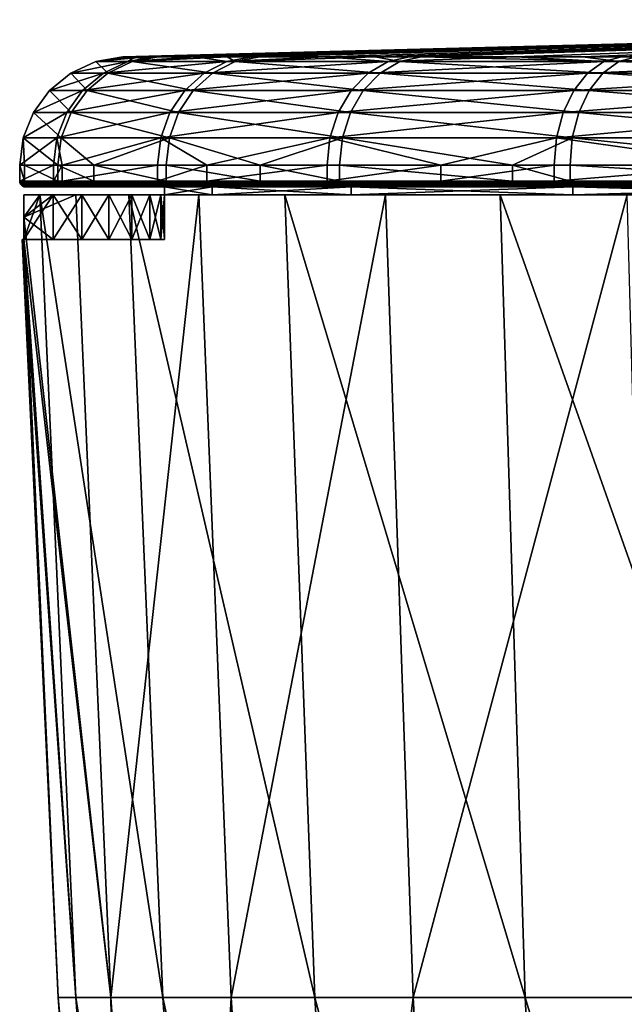
# Model space of a CAD drawing. Extents: x -77 to 94, y 20 to 103.
# Drawn here: x -52 to -41, y 85 to 103 of the extents above; entities that cross this region are included whole.
import ezdxf

# ---------------------------------------------------------------- set-up
doc = ezdxf.new("R2010")
doc.units = 0
doc.header["$MEASUREMENT"] = 0
doc.layers.get('0').update_dxf_attribs({"linetype": 'CONTINUOUS'})

msp = doc.modelspace()

# ---------------------------------------------------------------- linework, layer by layer
for points in [[(-49.845, 102.498, 1.311), (-49.622, 102.498, 3.492), (-24.018, 103.164, 1.484)], [(-49.433, 102.498, -2.257), (-49.845, 102.498, 1.311), (-24.018, 103.164, 1.484)], [(-49.622, 102.498, 3.492), (-49.278, 102.498, 6.867), (-24.018, 103.164, 1.484)], [(-49.204, 102.498, -4.237), (-49.433, 102.498, -2.257), (-24.018, 103.164, 1.484)], [(-49.278, 102.498, 6.867), (-48.529, 102.498, 9.139), (-24.018, 103.164, 1.484)], [(-47.969, 102.498, -7.822), (-49.204, 102.498, -4.237), (-24.018, 103.164, 1.484)], [(-48.529, 102.498, 9.139), (-47.53, 102.498, 12.171), (-24.018, 103.164, 1.484)], [(-47.385, 102.498, -9.518), (-47.969, 102.498, -7.822), (-24.018, 103.164, 1.484)], [(-47.53, 102.498, 12.171), (-46.209, 102.498, 14.402), (-24.018, 103.164, 1.484)], [(-45.305, 102.498, -12.924), (-47.385, 102.498, -9.518), (-24.018, 103.164, 1.484)], [(-46.209, 102.498, 14.402), (-44.683, 102.498, 16.976), (-24.018, 103.164, 1.484)], [(-44.474, 102.498, -14.284), (-45.305, 102.498, -12.924), (-24.018, 103.164, 1.484)], [(-44.683, 102.498, 16.976), (-42.776, 102.498, 19.016), (-24.018, 103.164, 1.484)], [(-41.572, 102.498, -17.307), (-44.474, 102.498, -14.284), (-24.018, 103.164, 1.484)], [(-42.776, 102.498, 19.016), (-40.87, 102.498, 21.056), (-24.018, 103.164, 1.484)], [(-41.572, 102.498, -17.307), (-24.018, 103.164, 1.484), (-40.606, 102.498, -18.313)], [(-40.87, 102.498, 21.056), (-38.404, 102.498, 22.752), (-24.018, 103.164, 1.484)], [(-49.622, 102.498, 3.492), (-49.845, 102.498, 1.311), (-50.331, 102.411, 1.307)], [(-50.331, 102.411, 1.307), (-49.754, 102.411, 6.968), (-49.622, 102.498, 3.492)], [(-49.845, 102.498, 1.311), (-49.433, 102.498, -2.257), (-50.331, 102.411, 1.307)], [(-50.331, 102.411, 1.307), (-49.433, 102.498, -2.257), (-49.678, 102.411, -4.345)], [(-48.529, 102.498, 9.139), (-49.278, 102.498, 6.867), (-49.754, 102.411, 6.968)], [(-49.754, 102.411, 6.968), (-47.973, 102.411, 12.372), (-48.529, 102.498, 9.139)], [(-49.622, 102.498, 3.492), (-49.754, 102.411, 6.968), (-49.278, 102.498, 6.867)], [(-49.433, 102.498, -2.257), (-49.204, 102.498, -4.237), (-49.678, 102.411, -4.345)], [(-49.204, 102.498, -4.237), (-47.969, 102.498, -7.822), (-49.678, 102.411, -4.345)], [(-49.678, 102.411, -4.345), (-47.969, 102.498, -7.822), (-47.825, 102.411, -9.725)], [(-48.529, 102.498, 9.139), (-47.973, 102.411, 12.372), (-47.53, 102.498, 12.171)], [(-46.209, 102.498, 14.402), (-47.53, 102.498, 12.171), (-47.973, 102.411, 12.372)], [(-45.072, 102.411, 17.267), (-46.209, 102.498, 14.402), (-47.973, 102.411, 12.372)], [(-47.969, 102.498, -7.822), (-47.385, 102.498, -9.518), (-47.825, 102.411, -9.725)], [(-44.859, 102.411, -14.581), (-47.825, 102.411, -9.725), (-45.305, 102.498, -12.924)], [(-45.305, 102.498, -12.924), (-47.825, 102.411, -9.725), (-47.385, 102.498, -9.518)], [(-44.683, 102.498, 16.976), (-46.209, 102.498, 14.402), (-45.072, 102.411, 17.267)], [(-45.305, 102.498, -12.924), (-44.474, 102.498, -14.284), (-44.859, 102.411, -14.581)], [(-42.776, 102.498, 19.016), (-44.683, 102.498, 16.976), (-45.072, 102.411, 17.267)], [(-45.072, 102.411, 17.267), (-41.187, 102.411, 21.424), (-42.776, 102.498, 19.016)], [(-44.859, 102.411, -14.581), (-44.474, 102.498, -14.284), (-40.918, 102.411, -18.685)], [(-44.474, 102.498, -14.284), (-41.572, 102.498, -17.307), (-40.918, 102.411, -18.685)], [(-42.776, 102.498, 19.016), (-41.187, 102.411, 21.424), (-40.87, 102.498, 21.056)], [(-40.918, 102.411, -18.685), (-41.572, 102.498, -17.307), (-40.606, 102.498, -18.313)], [(-38.404, 102.498, 22.752), (-40.87, 102.498, 21.056), (-41.187, 102.411, 21.424)], [(-36.499, 102.411, 24.649), (-38.404, 102.498, 22.752), (-41.187, 102.411, 21.424)], [(-40.918, 102.411, -18.685), (-40.606, 102.498, -18.313), (-36.187, 102.411, -21.847)], [(-50.78, 102.204, 1.304), (-50.192, 102.204, 7.062), (-49.754, 102.411, 6.968)], [(-50.115, 102.204, -4.444), (-50.78, 102.204, 1.304), (-50.331, 102.411, 1.307)], [(-50.331, 102.411, 1.307), (-50.78, 102.204, 1.304), (-49.754, 102.411, 6.968)], [(-50.331, 102.411, 1.307), (-49.678, 102.411, -4.345), (-50.115, 102.204, -4.444)], [(-48.381, 102.204, 12.558), (-47.973, 102.411, 12.372), (-50.192, 102.204, 7.062)], [(-49.754, 102.411, 6.968), (-50.192, 102.204, 7.062), (-47.973, 102.411, 12.372)], [(-50.115, 102.204, -4.444), (-49.678, 102.411, -4.345), (-48.231, 102.204, -9.916)], [(-49.678, 102.411, -4.345), (-47.825, 102.411, -9.725), (-48.231, 102.204, -9.916)], [(-48.381, 102.204, 12.558), (-45.431, 102.204, 17.537), (-45.072, 102.411, 17.267)], [(-45.072, 102.411, 17.267), (-47.973, 102.411, 12.372), (-48.381, 102.204, 12.558)], [(-48.231, 102.204, -9.916), (-47.825, 102.411, -9.725), (-45.214, 102.204, -14.855)], [(-44.859, 102.411, -14.581), (-45.214, 102.204, -14.855), (-47.825, 102.411, -9.725)], [(-41.48, 102.204, 21.765), (-41.187, 102.411, 21.424), (-45.431, 102.204, 17.537)], [(-45.072, 102.411, 17.267), (-45.431, 102.204, 17.537), (-41.187, 102.411, 21.424)], [(-41.206, 102.204, -19.029), (-45.214, 102.204, -14.855), (-44.859, 102.411, -14.581)], [(-44.859, 102.411, -14.581), (-40.918, 102.411, -18.685), (-41.206, 102.204, -19.029)], [(-36.499, 102.411, 24.649), (-41.187, 102.411, 21.424), (-41.48, 102.204, 21.765)], [(-36.711, 102.204, 25.044), (-36.499, 102.411, 24.649), (-41.48, 102.204, 21.765)], [(-41.206, 102.204, -19.029), (-40.918, 102.411, -18.685), (-36.395, 102.204, -22.245)], [(-40.918, 102.411, -18.685), (-36.187, 102.411, -21.847), (-36.395, 102.204, -22.245)], [(-50.567, 101.892, 7.141), (-50.192, 102.204, 7.062), (-51.162, 101.892, 1.302)], [(-50.488, 101.892, -4.529), (-51.162, 101.892, 1.302), (-50.78, 102.204, 1.304)], [(-50.78, 102.204, 1.304), (-51.162, 101.892, 1.302), (-50.192, 102.204, 7.062)], [(-50.115, 102.204, -4.444), (-50.488, 101.892, -4.529), (-50.78, 102.204, 1.304)], [(-50.567, 101.892, 7.141), (-48.73, 101.892, 12.716), (-48.381, 102.204, 12.558)], [(-48.381, 102.204, 12.558), (-50.192, 102.204, 7.062), (-50.567, 101.892, 7.141)], [(-48.577, 101.892, -10.079), (-50.488, 101.892, -4.529), (-50.115, 102.204, -4.444)], [(-50.115, 102.204, -4.444), (-48.231, 102.204, -9.916), (-48.577, 101.892, -10.079)], [(-45.737, 101.892, 17.766), (-45.431, 102.204, 17.537), (-48.73, 101.892, 12.716)], [(-48.381, 102.204, 12.558), (-48.73, 101.892, 12.716), (-45.431, 102.204, 17.537)], [(-48.577, 101.892, -10.079), (-48.231, 102.204, -9.916), (-45.517, 101.892, -15.088)], [(-48.231, 102.204, -9.916), (-45.214, 102.204, -14.855), (-45.517, 101.892, -15.088)], [(-41.48, 102.204, 21.765), (-45.431, 102.204, 17.537), (-45.737, 101.892, 17.766)], [(-41.729, 101.892, 22.054), (-41.48, 102.204, 21.765), (-45.737, 101.892, 17.766)], [(-45.517, 101.892, -15.088), (-45.214, 102.204, -14.855), (-41.452, 101.892, -19.323)], [(-41.206, 102.204, -19.029), (-41.452, 101.892, -19.323), (-45.214, 102.204, -14.855)], [(-41.729, 101.892, 22.054), (-36.893, 101.892, 25.381), (-36.711, 102.204, 25.044)], [(-36.711, 102.204, 25.044), (-41.48, 102.204, 21.765), (-41.729, 101.892, 22.054)], [(-36.572, 101.892, -22.584), (-41.452, 101.892, -19.323), (-41.206, 102.204, -19.029)], [(-41.206, 102.204, -19.029), (-36.395, 102.204, -22.245), (-36.572, 101.892, -22.584)], [(-51.454, 101.494, 1.3), (-50.852, 101.494, 7.202), (-50.567, 101.892, 7.141)], [(-50.567, 101.892, 7.141), (-51.162, 101.892, 1.302), (-51.454, 101.494, 1.3)], [(-51.454, 101.494, 1.3), (-51.162, 101.892, 1.302), (-50.773, 101.494, -4.594)], [(-50.488, 101.892, -4.529), (-50.773, 101.494, -4.594), (-51.162, 101.892, 1.302)], [(-48.996, 101.494, 12.837), (-48.73, 101.892, 12.716), (-50.852, 101.494, 7.202)], [(-50.567, 101.892, 7.141), (-50.852, 101.494, 7.202), (-48.73, 101.892, 12.716)], [(-48.841, 101.494, -10.203), (-50.773, 101.494, -4.594), (-50.488, 101.892, -4.529)], [(-48.577, 101.892, -10.079), (-48.841, 101.494, -10.203), (-50.488, 101.892, -4.529)], [(-45.737, 101.892, 17.766), (-48.73, 101.892, 12.716), (-48.996, 101.494, 12.837)], [(-45.971, 101.494, 17.941), (-45.737, 101.892, 17.766), (-48.996, 101.494, 12.837)], [(-45.749, 101.494, -15.267), (-48.841, 101.494, -10.203), (-48.577, 101.892, -10.079)], [(-48.577, 101.892, -10.079), (-45.517, 101.892, -15.088), (-45.749, 101.494, -15.267)], [(-45.971, 101.494, 17.941), (-41.92, 101.494, 22.276), (-41.729, 101.892, 22.054)], [(-41.729, 101.892, 22.054), (-45.737, 101.892, 17.766), (-45.971, 101.494, 17.941)], [(-45.749, 101.494, -15.267), (-45.517, 101.892, -15.088), (-41.64, 101.494, -19.546)], [(-45.517, 101.892, -15.088), (-41.452, 101.892, -19.323), (-41.64, 101.494, -19.546)], [(-41.92, 101.494, 22.276), (-37.032, 101.494, 25.638), (-36.893, 101.892, 25.381)], [(-41.729, 101.892, 22.054), (-41.92, 101.494, 22.276), (-36.893, 101.892, 25.381)], [(-41.64, 101.494, -19.546), (-41.452, 101.892, -19.323), (-36.707, 101.494, -22.843)], [(-36.572, 101.892, -22.584), (-36.707, 101.494, -22.843), (-41.452, 101.892, -19.323)], [(-51.032, 101.035, 7.24), (-50.852, 101.494, 7.202), (-51.637, 101.035, 1.299)], [(-50.952, 101.035, -4.634), (-51.637, 101.035, 1.299), (-51.454, 101.494, 1.3)], [(-51.454, 101.494, 1.3), (-51.637, 101.035, 1.299), (-50.852, 101.494, 7.202)], [(-51.454, 101.494, 1.3), (-50.773, 101.494, -4.594), (-50.952, 101.035, -4.634)], [(-48.996, 101.494, 12.837), (-50.852, 101.494, 7.202), (-51.032, 101.035, 7.24)], [(-49.162, 101.035, 12.913), (-48.996, 101.494, 12.837), (-51.032, 101.035, 7.24)], [(-50.952, 101.035, -4.634), (-50.773, 101.494, -4.594), (-49.007, 101.035, -10.281)], [(-48.841, 101.494, -10.203), (-49.007, 101.035, -10.281), (-50.773, 101.494, -4.594)], [(-49.162, 101.035, 12.913), (-46.118, 101.035, 18.051), (-45.971, 101.494, 17.941)], [(-45.971, 101.494, 17.941), (-48.996, 101.494, 12.837), (-49.162, 101.035, 12.913)], [(-45.894, 101.035, -15.378), (-49.007, 101.035, -10.281), (-48.841, 101.494, -10.203)], [(-45.749, 101.494, -15.267), (-45.894, 101.035, -15.378), (-48.841, 101.494, -10.203)], [(-46.118, 101.035, 18.051), (-42.039, 101.035, 22.415), (-41.92, 101.494, 22.276)], [(-45.971, 101.494, 17.941), (-46.118, 101.035, 18.051), (-41.92, 101.494, 22.276)], [(-41.757, 101.035, -19.687), (-45.894, 101.035, -15.378), (-45.749, 101.494, -15.267)], [(-45.749, 101.494, -15.267), (-41.64, 101.494, -19.546), (-41.757, 101.035, -19.687)], [(-37.118, 101.035, 25.799), (-37.032, 101.494, 25.638), (-42.039, 101.035, 22.415)], [(-41.92, 101.494, 22.276), (-42.039, 101.035, 22.415), (-37.032, 101.494, 25.638)], [(-41.757, 101.035, -19.687), (-41.64, 101.494, -19.546), (-36.792, 101.035, -23.005)], [(-41.64, 101.494, -19.546), (-36.707, 101.494, -22.843), (-36.792, 101.035, -23.005)], [(-51.637, 101.035, 1.299), (-51.614, 100.545, 0.557), (-51.7, 100.545, 1.298)], [(-51.637, 101.035, 1.299), (-51.7, 100.545, 1.298), (-51.032, 101.035, 7.24)], [(-51.032, 101.035, 7.24), (-51.7, 100.545, 1.298), (-51.092, 100.545, 7.253)], [(-50.952, 101.035, -4.634), (-51.013, 100.545, -4.648), (-51.637, 101.035, 1.299)], [(-51.013, 100.545, -4.648), (-51.614, 100.545, 0.557), (-51.637, 101.035, 1.299)], [(-51.032, 101.035, 7.24), (-51.092, 100.545, 7.253), (-50.937, 100.545, 7.726)], [(-49.162, 101.035, 12.913), (-51.032, 101.035, 7.24), (-50.937, 100.545, 7.726)], [(-50.364, 100.545, -6.533), (-51.013, 100.545, -4.648), (-50.952, 101.035, -4.634)], [(-50.952, 101.035, -4.634), (-49.007, 101.035, -10.281), (-50.364, 100.545, -6.533)], [(-50.937, 100.545, 7.726), (-49.219, 100.545, 12.939), (-49.162, 101.035, 12.913)], [(-50.364, 100.545, -6.533), (-49.007, 101.035, -10.281), (-49.064, 100.545, -10.308)], [(-49.219, 100.545, 12.939), (-48.33, 100.545, 14.439), (-49.162, 101.035, 12.913)], [(-49.162, 101.035, 12.913), (-48.33, 100.545, 14.439), (-46.118, 101.035, 18.051)], [(-47.373, 100.545, -13.076), (-49.064, 100.545, -10.308), (-49.007, 101.035, -10.281)], [(-45.894, 101.035, -15.378), (-47.373, 100.545, -13.076), (-49.007, 101.035, -10.281)], [(-48.33, 100.545, 14.439), (-46.167, 100.545, 18.089), (-46.118, 101.035, 18.051)], [(-45.943, 100.545, -15.416), (-47.373, 100.545, -13.076), (-45.894, 101.035, -15.378)], [(-46.167, 100.545, 18.089), (-44.124, 100.545, 20.275), (-46.118, 101.035, 18.051)], [(-46.118, 101.035, 18.051), (-44.124, 100.545, 20.275), (-42.039, 101.035, 22.415)], [(-42.832, 100.545, -18.657), (-45.943, 100.545, -15.416), (-45.894, 101.035, -15.378)], [(-41.757, 101.035, -19.687), (-42.832, 100.545, -18.657), (-45.894, 101.035, -15.378)], [(-44.124, 100.545, 20.275), (-42.08, 100.545, 22.462), (-42.039, 101.035, 22.415)], [(-41.797, 100.545, -19.735), (-42.832, 100.545, -18.657), (-41.757, 101.035, -19.687)], [(-38.585, 100.545, 24.866), (-42.039, 101.035, 22.415), (-42.08, 100.545, 22.462)], [(-37.118, 101.035, 25.799), (-42.039, 101.035, 22.415), (-38.585, 100.545, 24.866)], [(-37.027, 100.545, -22.923), (-41.797, 100.545, -19.735), (-41.757, 101.035, -19.687)], [(-41.757, 101.035, -19.687), (-36.792, 101.035, -23.005), (-37.027, 100.545, -22.923)], [(-51.092, 100.255, 7.253), (-51.092, 100.545, 7.253), (-51.7, 100.255, 1.298)], [(-51.7, 100.255, 1.298), (-51.092, 100.545, 7.253), (-51.7, 100.545, 1.298)], [(-51.7, 100.255, 1.298), (-51.7, 100.545, 1.298), (-51.614, 100.255, 0.557)], [(-51.614, 100.255, 0.557), (-51.7, 100.545, 1.298), (-51.614, 100.545, 0.557)], [(-51.614, 100.255, 0.557), (-51.614, 100.545, 0.557), (-51.013, 100.255, -4.648)], [(-51.013, 100.255, -4.648), (-51.614, 100.545, 0.557), (-51.013, 100.545, -4.648)], [(-50.937, 100.255, 7.726), (-50.937, 100.545, 7.726), (-51.092, 100.255, 7.253)], [(-51.092, 100.255, 7.253), (-50.937, 100.545, 7.726), (-51.092, 100.545, 7.253)], [(-51.013, 100.255, -4.648), (-51.013, 100.545, -4.648), (-50.364, 100.255, -6.533)], [(-50.364, 100.255, -6.533), (-51.013, 100.545, -4.648), (-50.364, 100.545, -6.533)], [(-49.219, 100.255, 12.939), (-49.219, 100.545, 12.939), (-50.937, 100.255, 7.726)], [(-50.937, 100.255, 7.726), (-49.219, 100.545, 12.939), (-50.937, 100.545, 7.726)], [(-50.364, 100.255, -6.533), (-50.364, 100.545, -6.533), (-49.064, 100.255, -10.308)], [(-49.064, 100.255, -10.308), (-50.364, 100.545, -6.533), (-49.064, 100.545, -10.308)], [(-48.33, 100.255, 14.439), (-48.33, 100.545, 14.439), (-49.219, 100.255, 12.939)], [(-49.219, 100.255, 12.939), (-48.33, 100.545, 14.439), (-49.219, 100.545, 12.939)], [(-49.064, 100.255, -10.308), (-49.064, 100.545, -10.308), (-47.373, 100.255, -13.076)], [(-47.373, 100.255, -13.076), (-49.064, 100.545, -10.308), (-47.373, 100.545, -13.076)], [(-46.167, 100.255, 18.089), (-46.167, 100.545, 18.089), (-48.33, 100.255, 14.439)], [(-48.33, 100.255, 14.439), (-46.167, 100.545, 18.089), (-48.33, 100.545, 14.439)], [(-47.373, 100.255, -13.076), (-47.373, 100.545, -13.076), (-45.943, 100.255, -15.416)], [(-45.943, 100.255, -15.416), (-47.373, 100.545, -13.076), (-45.943, 100.545, -15.416)], [(-44.124, 100.255, 20.275), (-44.124, 100.545, 20.275), (-46.167, 100.255, 18.089)], [(-46.167, 100.255, 18.089), (-44.124, 100.545, 20.275), (-46.167, 100.545, 18.089)], [(-45.943, 100.255, -15.416), (-45.943, 100.545, -15.416), (-42.832, 100.255, -18.657)], [(-42.832, 100.255, -18.657), (-45.943, 100.545, -15.416), (-42.832, 100.545, -18.657)], [(-42.08, 100.255, 22.462), (-42.08, 100.545, 22.462), (-44.124, 100.255, 20.275)], [(-44.124, 100.255, 20.275), (-42.08, 100.545, 22.462), (-44.124, 100.545, 20.275)], [(-42.832, 100.255, -18.657), (-42.832, 100.545, -18.657), (-41.797, 100.255, -19.735)], [(-41.797, 100.255, -19.735), (-42.832, 100.545, -18.657), (-41.797, 100.545, -19.735)], [(-38.585, 100.255, 24.866), (-38.585, 100.545, 24.866), (-42.08, 100.255, 22.462)], [(-42.08, 100.255, 22.462), (-38.585, 100.545, 24.866), (-42.08, 100.545, 22.462)], [(-41.797, 100.255, -19.735), (-41.797, 100.545, -19.735), (-37.027, 100.255, -22.923)], [(-37.027, 100.255, -22.923), (-41.797, 100.545, -19.735), (-37.027, 100.545, -22.923)], [(-51.092, 100.255, 7.253), (-51.7, 100.255, 1.298), (-51.696, 100.229, 1.298)], [(-51.696, 100.229, 1.298), (-51.7, 100.255, 1.298), (-51.614, 100.255, 0.557)], [(-51.089, 100.229, 7.253), (-51.092, 100.255, 7.253), (-51.696, 100.229, 1.298)], [(-51.696, 100.229, 1.298), (-51.614, 100.255, 0.557), (-51.009, 100.229, -4.647)], [(-51.009, 100.229, -4.647), (-51, 100.205, -4.645), (-51.696, 100.229, 1.298)], [(-51.696, 100.229, 1.298), (-51, 100.205, -4.645), (-51.686, 100.205, 1.298)], [(-51.696, 100.229, 1.298), (-51.686, 100.205, 1.298), (-51.089, 100.229, 7.253)], [(-51.089, 100.229, 7.253), (-51.686, 100.205, 1.298), (-51.079, 100.205, 7.251)], [(-51, 100.205, -4.645), (-50.984, 100.184, -4.642), (-51.686, 100.205, 1.298)], [(-51.686, 100.205, 1.298), (-50.984, 100.184, -4.642), (-51.67, 100.184, 1.298)], [(-51.686, 100.205, 1.298), (-51.67, 100.184, 1.298), (-51.079, 100.205, 7.251)], [(-51.079, 100.205, 7.251), (-51.67, 100.184, 1.298), (-51.064, 100.184, 7.247)], [(-50.984, 100.184, -4.642), (-50.964, 100.168, -4.637), (-51.67, 100.184, 1.298)], [(-51.67, 100.184, 1.298), (-50.964, 100.168, -4.637), (-51.65, 100.168, 1.299)], [(-51.67, 100.184, 1.298), (-51.65, 100.168, 1.299), (-51.064, 100.184, 7.247)], [(-51.064, 100.184, 7.247), (-51.65, 100.168, 1.299), (-51.043, 100.168, 7.243)], [(-50.964, 100.168, -4.637), (-50.94, 100.158, -4.632), (-51.65, 100.168, 1.299)], [(-51.65, 100.168, 1.299), (-50.94, 100.158, -4.632), (-51.626, 100.158, 1.299)], [(-51.65, 100.168, 1.299), (-51.626, 100.158, 1.299), (-51.043, 100.168, 7.243)], [(-51.043, 100.168, 7.243), (-51.626, 100.158, 1.299), (-51.02, 100.158, 7.238)], [(-50.94, 100.158, -4.632), (-50.915, 100.155, -4.626), (-51.626, 100.158, 1.299)], [(-51.626, 100.158, 1.299), (-50.915, 100.155, -4.626), (-51.6, 100.155, 1.299)], [(-51.626, 100.158, 1.299), (-51.6, 100.155, 1.299), (-51.02, 100.158, 7.238)], [(-51.614, 100.255, 0.557), (-51.013, 100.255, -4.648), (-51.009, 100.229, -4.647)], [(-51.02, 100.158, 7.238), (-51.6, 100.155, 1.299), (-50.994, 100.155, 7.233)], [(-49.093, 100.155, 1.484), (-50.994, 100.155, 7.233), (-51.6, 100.155, 1.299)], [(-49.093, 100.155, 1.484), (-51.6, 100.155, 1.299), (-48.238, 100.155, -5.006)], [(-48.238, 100.155, -5.006), (-51.6, 100.155, 1.299), (-50.915, 100.155, -4.626)], [(-51.089, 100.229, 7.253), (-50.937, 100.255, 7.726), (-51.092, 100.255, 7.253)], [(-49.216, 100.229, 12.937), (-50.937, 100.255, 7.726), (-51.089, 100.229, 7.253)], [(-51.089, 100.229, 7.253), (-51.079, 100.205, 7.251), (-49.216, 100.229, 12.937)], [(-49.216, 100.229, 12.937), (-51.079, 100.205, 7.251), (-49.207, 100.205, 12.933)], [(-51.079, 100.205, 7.251), (-51.064, 100.184, 7.247), (-49.207, 100.205, 12.933)], [(-49.207, 100.205, 12.933), (-51.064, 100.184, 7.247), (-49.192, 100.184, 12.927)], [(-51.064, 100.184, 7.247), (-51.043, 100.168, 7.243), (-49.192, 100.184, 12.927)], [(-49.192, 100.184, 12.927), (-51.043, 100.168, 7.243), (-49.174, 100.168, 12.918)], [(-51.043, 100.168, 7.243), (-51.02, 100.158, 7.238), (-49.174, 100.168, 12.918)], [(-49.174, 100.168, 12.918), (-51.02, 100.158, 7.238), (-49.151, 100.158, 12.908)], [(-51.02, 100.158, 7.238), (-50.994, 100.155, 7.233), (-49.151, 100.158, 12.908)], [(-51.009, 100.229, -4.647), (-51.013, 100.255, -4.648), (-50.364, 100.255, -6.533)], [(-51.009, 100.229, -4.647), (-50.364, 100.255, -6.533), (-49.06, 100.229, -10.307)], [(-49.06, 100.229, -10.307), (-49.051, 100.205, -10.302), (-51.009, 100.229, -4.647)], [(-51.009, 100.229, -4.647), (-49.051, 100.205, -10.302), (-51, 100.205, -4.645)], [(-49.051, 100.205, -10.302), (-49.037, 100.184, -10.296), (-51, 100.205, -4.645)], [(-51, 100.205, -4.645), (-49.037, 100.184, -10.296), (-50.984, 100.184, -4.642)], [(-49.151, 100.158, 12.908), (-50.994, 100.155, 7.233), (-49.128, 100.155, 12.897)], [(-48.238, 100.155, 7.974), (-49.128, 100.155, 12.897), (-50.994, 100.155, 7.233)], [(-48.238, 100.155, 7.974), (-50.994, 100.155, 7.233), (-49.093, 100.155, 1.484)], [(-49.037, 100.184, -10.296), (-49.018, 100.168, -10.287), (-50.984, 100.184, -4.642)], [(-50.984, 100.184, -4.642), (-49.018, 100.168, -10.287), (-50.964, 100.168, -4.637)], [(-49.018, 100.168, -10.287), (-48.996, 100.158, -10.276), (-50.964, 100.168, -4.637)], [(-50.964, 100.168, -4.637), (-48.996, 100.158, -10.276), (-50.94, 100.158, -4.632)], [(-48.996, 100.158, -10.276), (-48.973, 100.155, -10.265), (-50.94, 100.158, -4.632)], [(-50.94, 100.158, -4.632), (-48.973, 100.155, -10.265), (-50.915, 100.155, -4.626)], [(-49.216, 100.229, 12.937), (-49.219, 100.255, 12.939), (-50.937, 100.255, 7.726)], [(-48.238, 100.155, -5.006), (-50.915, 100.155, -4.626), (-45.733, 100.155, -11.054)], [(-45.733, 100.155, -11.054), (-50.915, 100.155, -4.626), (-48.973, 100.155, -10.265)], [(-50.364, 100.255, -6.533), (-49.064, 100.255, -10.308), (-49.06, 100.229, -10.307)], [(-48.33, 100.255, 14.439), (-49.219, 100.255, 12.939), (-49.216, 100.229, 12.937)], [(-48.33, 100.255, 14.439), (-49.216, 100.229, 12.937), (-46.165, 100.229, 18.087)], [(-49.216, 100.229, 12.937), (-49.207, 100.205, 12.933), (-46.165, 100.229, 18.087)], [(-46.165, 100.229, 18.087), (-49.207, 100.205, 12.933), (-46.157, 100.205, 18.081)], [(-49.207, 100.205, 12.933), (-49.192, 100.184, 12.927), (-46.157, 100.205, 18.081)], [(-46.157, 100.205, 18.081), (-49.192, 100.184, 12.927), (-46.144, 100.184, 18.071)], [(-49.192, 100.184, 12.927), (-49.174, 100.168, 12.918), (-46.144, 100.184, 18.071)], [(-46.144, 100.184, 18.071), (-49.174, 100.168, 12.918), (-46.127, 100.168, 18.059)], [(-49.174, 100.168, 12.918), (-49.151, 100.158, 12.908), (-46.127, 100.168, 18.059)], [(-46.127, 100.168, 18.059), (-49.151, 100.158, 12.908), (-46.108, 100.158, 18.044)], [(-49.151, 100.158, 12.908), (-49.128, 100.155, 12.897), (-46.108, 100.158, 18.044)], [(-46.108, 100.158, 18.044), (-49.128, 100.155, 12.897), (-46.087, 100.155, 18.028)], [(-45.733, 100.155, 14.021), (-49.128, 100.155, 12.897), (-48.238, 100.155, 7.974)], [(-45.733, 100.155, 14.021), (-46.087, 100.155, 18.028), (-49.128, 100.155, 12.897)], [(-48.238, 100.009, 7.974), (-48.238, 100.155, 7.974), (-49.093, 100.155, 1.484)], [(-48.238, 100.009, 7.974), (-49.093, 100.155, 1.484), (-49.093, 100.009, 1.484)], [(-49.093, 100.009, 1.484), (-49.093, 100.155, 1.484), (-48.238, 100.155, -5.006)], [(-49.093, 100.009, 1.484), (-48.238, 100.155, -5.006), (-48.238, 100.009, -5.006)], [(-49.06, 100.229, -10.307), (-49.064, 100.255, -10.308), (-47.373, 100.255, -13.076)], [(-49.06, 100.229, -10.307), (-47.373, 100.255, -13.076), (-45.94, 100.229, -15.414)], [(-45.94, 100.229, -15.414), (-45.932, 100.205, -15.408), (-49.06, 100.229, -10.307)], [(-49.06, 100.229, -10.307), (-45.932, 100.205, -15.408), (-49.051, 100.205, -10.302)], [(-45.932, 100.205, -15.408), (-45.92, 100.184, -15.399), (-49.051, 100.205, -10.302)], [(-49.051, 100.205, -10.302), (-45.92, 100.184, -15.399), (-49.037, 100.184, -10.296)], [(-45.92, 100.184, -15.399), (-45.903, 100.168, -15.386), (-49.037, 100.184, -10.296)], [(-49.037, 100.184, -10.296), (-45.903, 100.168, -15.386), (-49.018, 100.168, -10.287)], [(-45.903, 100.168, -15.386), (-45.884, 100.158, -15.371), (-49.018, 100.168, -10.287)], [(-49.018, 100.168, -10.287), (-45.884, 100.158, -15.371), (-48.996, 100.158, -10.276)], [(-45.884, 100.158, -15.371), (-45.864, 100.155, -15.355), (-48.996, 100.158, -10.276)], [(-48.996, 100.158, -10.276), (-45.864, 100.155, -15.355), (-48.973, 100.155, -10.265)], [(-45.733, 100.155, -11.054), (-48.973, 100.155, -10.265), (-41.748, 100.155, -16.247)], [(-48.973, 100.155, -10.265), (-45.864, 100.155, -15.355), (-41.748, 100.155, -16.247)], [(-46.165, 100.229, 18.087), (-46.167, 100.255, 18.089), (-48.33, 100.255, 14.439)], [(-45.733, 100.009, 14.021), (-45.733, 100.155, 14.021), (-48.238, 100.155, 7.974)], [(-45.733, 100.009, 14.021), (-48.238, 100.155, 7.974), (-48.238, 100.009, 7.974)], [(-48.238, 100.009, -5.006), (-48.238, 100.155, -5.006), (-45.733, 100.155, -11.054)], [(-48.238, 100.009, -5.006), (-45.733, 100.155, -11.054), (-45.733, 100.009, -11.054)], [(-45.94, 100.229, -15.414), (-47.373, 100.255, -13.076), (-45.943, 100.255, -15.416)], [(-46.165, 100.229, 18.087), (-44.124, 100.255, 20.275), (-46.167, 100.255, 18.089)], [(-42.078, 100.229, 22.459), (-44.124, 100.255, 20.275), (-46.165, 100.229, 18.087)], [(-46.165, 100.229, 18.087), (-46.157, 100.205, 18.081), (-42.078, 100.229, 22.459)], [(-42.078, 100.229, 22.459), (-46.157, 100.205, 18.081), (-42.071, 100.205, 22.452)], [(-46.157, 100.205, 18.081), (-46.144, 100.184, 18.071), (-42.071, 100.205, 22.452)], [(-42.071, 100.205, 22.452), (-46.144, 100.184, 18.071), (-42.061, 100.184, 22.44)], [(-46.144, 100.184, 18.071), (-46.127, 100.168, 18.059), (-42.061, 100.184, 22.44)], [(-42.061, 100.184, 22.44), (-46.127, 100.168, 18.059), (-42.047, 100.168, 22.424)], [(-46.127, 100.168, 18.059), (-46.108, 100.158, 18.044), (-42.047, 100.168, 22.424)], [(-42.047, 100.168, 22.424), (-46.108, 100.158, 18.044), (-42.031, 100.158, 22.406)], [(-46.108, 100.158, 18.044), (-46.087, 100.155, 18.028), (-42.031, 100.158, 22.406)], [(-42.031, 100.158, 22.406), (-46.087, 100.155, 18.028), (-42.015, 100.155, 22.386)], [(-45.733, 100.155, 14.021), (-42.015, 100.155, 22.386), (-46.087, 100.155, 18.028)], [(-45.94, 100.229, -15.414), (-45.943, 100.255, -15.416), (-42.832, 100.255, -18.657)], [(-42.832, 100.255, -18.657), (-41.795, 100.229, -19.732), (-45.94, 100.229, -15.414)], [(-41.795, 100.229, -19.732), (-41.789, 100.205, -19.724), (-45.94, 100.229, -15.414)], [(-45.94, 100.229, -15.414), (-41.789, 100.205, -19.724), (-45.932, 100.205, -15.408)], [(-41.789, 100.205, -19.724), (-41.779, 100.184, -19.712), (-45.932, 100.205, -15.408)], [(-45.932, 100.205, -15.408), (-41.779, 100.184, -19.712), (-45.92, 100.184, -15.399)], [(-41.779, 100.184, -19.712), (-41.765, 100.168, -19.696), (-45.92, 100.184, -15.399)], [(-45.92, 100.184, -15.399), (-41.765, 100.168, -19.696), (-45.903, 100.168, -15.386)], [(-41.765, 100.168, -19.696), (-41.75, 100.158, -19.678), (-45.903, 100.168, -15.386)], [(-45.903, 100.168, -15.386), (-41.75, 100.158, -19.678), (-45.884, 100.158, -15.371)], [(-41.75, 100.158, -19.678), (-41.733, 100.155, -19.658), (-45.884, 100.158, -15.371)], [(-45.884, 100.158, -15.371), (-41.733, 100.155, -19.658), (-45.864, 100.155, -15.355)], [(-41.748, 100.155, -16.247), (-45.864, 100.155, -15.355), (-41.733, 100.155, -19.658)], [(-41.748, 100.155, 19.214), (-42.015, 100.155, 22.386), (-45.733, 100.155, 14.021)], [(-41.748, 100.009, 19.214), (-41.748, 100.155, 19.214), (-45.733, 100.155, 14.021)], [(-41.748, 100.009, 19.214), (-45.733, 100.155, 14.021), (-45.733, 100.009, 14.021)], [(-45.733, 100.009, -11.054), (-45.733, 100.155, -11.054), (-41.748, 100.155, -16.247)], [(-45.733, 100.009, -11.054), (-41.748, 100.155, -16.247), (-41.748, 100.009, -16.247)], [(-42.078, 100.229, 22.459), (-42.08, 100.255, 22.462), (-44.124, 100.255, 20.275)], [(-42.832, 100.255, -18.657), (-41.797, 100.255, -19.735), (-41.795, 100.229, -19.732)], [(-38.585, 100.255, 24.866), (-42.08, 100.255, 22.462), (-42.078, 100.229, 22.459)], [(-37.146, 100.229, 25.851), (-38.585, 100.255, 24.866), (-42.078, 100.229, 22.459)], [(-42.078, 100.229, 22.459), (-42.071, 100.205, 22.452), (-37.146, 100.229, 25.851)], [(-37.146, 100.229, 25.851), (-42.071, 100.205, 22.452), (-37.142, 100.205, 25.843)], [(-42.071, 100.205, 22.452), (-42.061, 100.184, 22.44), (-37.142, 100.205, 25.843)], [(-37.142, 100.205, 25.843), (-42.061, 100.184, 22.44), (-37.134, 100.184, 25.828)], [(-42.061, 100.184, 22.44), (-42.047, 100.168, 22.424), (-37.134, 100.184, 25.828)], [(-37.134, 100.184, 25.828), (-42.047, 100.168, 22.424), (-37.124, 100.168, 25.81)], [(-42.047, 100.168, 22.424), (-42.031, 100.158, 22.406), (-37.124, 100.168, 25.81)], [(-37.124, 100.168, 25.81), (-42.031, 100.158, 22.406), (-37.113, 100.158, 25.789)], [(-42.031, 100.158, 22.406), (-42.015, 100.155, 22.386), (-37.113, 100.158, 25.789)], [(-37.113, 100.158, 25.789), (-42.015, 100.155, 22.386), (-37.1, 100.155, 25.766)], [(-41.748, 100.155, 19.214), (-37.1, 100.155, 25.766), (-42.015, 100.155, 22.386)], [(-41.795, 100.229, -19.732), (-41.797, 100.255, -19.735), (-37.027, 100.255, -22.923)], [(-41.795, 100.229, -19.732), (-37.027, 100.255, -22.923), (-36.819, 100.229, -23.058)], [(-36.819, 100.229, -23.058), (-36.814, 100.205, -23.049), (-41.795, 100.229, -19.732)], [(-41.795, 100.229, -19.732), (-36.814, 100.205, -23.049), (-41.789, 100.205, -19.724)], [(-36.814, 100.205, -23.049), (-36.807, 100.184, -23.035), (-41.789, 100.205, -19.724)], [(-41.789, 100.205, -19.724), (-36.807, 100.184, -23.035), (-41.779, 100.184, -19.712)], [(-36.807, 100.184, -23.035), (-36.797, 100.168, -23.016), (-41.779, 100.184, -19.712)], [(-41.779, 100.184, -19.712), (-36.797, 100.168, -23.016), (-41.765, 100.168, -19.696)], [(-36.797, 100.168, -23.016), (-36.786, 100.158, -22.995), (-41.765, 100.168, -19.696)], [(-41.765, 100.168, -19.696), (-36.786, 100.158, -22.995), (-41.75, 100.158, -19.678)], [(-36.786, 100.158, -22.995), (-36.774, 100.155, -22.972), (-41.75, 100.158, -19.678)], [(-41.75, 100.158, -19.678), (-36.774, 100.155, -22.972), (-41.733, 100.155, -19.658)], [(-36.555, 100.155, 23.199), (-37.1, 100.155, 25.766), (-41.748, 100.155, 19.214)], [(-41.748, 100.155, -16.247), (-41.733, 100.155, -19.658), (-36.555, 100.155, -20.232)], [(-36.555, 100.009, 23.199), (-36.555, 100.155, 23.199), (-41.748, 100.155, 19.214)], [(-36.555, 100.009, 23.199), (-41.748, 100.155, 19.214), (-41.748, 100.009, 19.214)], [(-41.748, 100.009, -16.247), (-41.748, 100.155, -16.247), (-36.555, 100.155, -20.232)], [(-41.748, 100.009, -16.247), (-36.555, 100.155, -20.232), (-36.555, 100.009, -20.232)], [(-36.555, 100.155, -20.232), (-41.733, 100.155, -19.658), (-36.774, 100.155, -22.972)], [(-51.627, 99.608, -0.522), (-51.628, 100.009, -0.522), (-51.336, 100.009, -2.995)], [(-51.628, 100.009, 3.49), (-51.627, 99.608, 3.49), (-50.691, 100.009, 8.89)], [(-51.627, 99.608, -0.522), (-51.099, 100.009, -0.522), (-51.628, 100.009, -0.522)], [(-51.099, 100.009, 3.49), (-51.627, 99.608, 3.49), (-51.628, 100.009, 3.49)], [(-51.628, 100.009, -0.522), (-51.099, 100.009, -0.522), (-51.336, 100.009, -2.995)], [(-50.691, 100.009, 8.89), (-51.099, 100.009, 3.49), (-51.628, 100.009, 3.49)], [(-51.627, 99.608, -0.522), (-51.336, 100.009, -2.995), (-51.626, 99.207, -0.522)], [(-50.691, 100.009, 8.89), (-51.627, 99.608, 3.49), (-50.06, 85.566, 8.714)], [(-51.627, 99.608, -0.522), (-51.099, 99.207, -0.522), (-51.099, 100.009, -0.522)], [(-51.099, 100.009, 3.49), (-51.626, 99.207, 3.49), (-51.627, 99.608, 3.49)], [(-51.336, 100.009, -2.995), (-50.689, 85.566, -2.889), (-51.626, 99.207, -0.522)], [(-51.099, 99.207, 3.49), (-51.626, 99.207, 3.49), (-51.099, 100.009, 3.49)], [(-49.734, 100.009, -8.763), (-49.126, 85.566, -8.52), (-51.336, 100.009, -2.995)], [(-51.336, 100.009, -2.995), (-49.126, 85.566, -8.52), (-50.689, 85.566, -2.889)], [(-51.336, 100.009, -2.995), (-51.099, 100.009, -0.522), (-49.734, 100.009, -8.763)], [(-51.099, 99.207, 3.49), (-51.099, 100.009, 3.49), (-50.579, 100.009, 3.421)], [(-51.099, 99.207, 3.49), (-50.579, 100.009, 3.421), (-50.579, 99.207, 3.421)], [(-50.579, 99.207, -0.454), (-50.579, 100.009, -0.454), (-51.099, 100.009, -0.522)], [(-50.579, 99.207, -0.454), (-51.099, 100.009, -0.522), (-51.099, 99.207, -0.522)], [(-49.734, 100.009, -8.763), (-51.099, 100.009, -0.522), (-46.93, 100.009, -14.052)], [(-46.93, 100.009, -14.052), (-51.099, 100.009, -0.522), (-50.579, 100.009, -0.454)], [(-50.691, 100.009, 8.89), (-50.579, 100.009, 3.421), (-51.099, 100.009, 3.49)], [(-50.691, 100.009, 8.89), (-50.06, 85.566, 8.714), (-48.476, 100.009, 14.45)], [(-48.476, 100.009, 14.45), (-50.579, 100.009, 3.421), (-50.691, 100.009, 8.89)], [(-50.579, 99.207, 3.421), (-50.579, 100.009, 3.421), (-50.096, 100.009, 3.221)], [(-50.579, 99.207, 3.421), (-50.096, 100.009, 3.221), (-50.096, 99.207, 3.221)], [(-50.096, 99.207, -0.254), (-50.096, 100.009, -0.254), (-50.579, 100.009, -0.454)], [(-50.096, 99.207, -0.254), (-50.579, 100.009, -0.454), (-50.579, 99.207, -0.454)], [(-46.93, 100.009, -14.052), (-50.579, 100.009, -0.454), (-50.096, 100.009, -0.254)], [(-48.238, 100.009, 7.974), (-50.096, 100.009, 3.221), (-50.579, 100.009, 3.421)], [(-48.476, 100.009, 14.45), (-48.238, 100.009, 7.974), (-50.579, 100.009, 3.421)], [(-50.096, 99.207, 3.221), (-50.096, 100.009, 3.221), (-49.68, 100.009, 2.902)], [(-50.096, 99.207, 3.221), (-49.68, 100.009, 2.902), (-49.68, 99.207, 2.902)], [(-49.68, 99.207, 0.065), (-49.68, 100.009, 0.065), (-50.096, 100.009, -0.254)], [(-49.68, 99.207, 0.065), (-50.096, 100.009, -0.254), (-50.096, 99.207, -0.254)], [(-48.238, 100.009, 7.974), (-49.68, 100.009, 2.902), (-50.096, 100.009, 3.221)], [(-48.238, 100.009, -5.006), (-46.93, 100.009, -14.052), (-50.096, 100.009, -0.254)], [(-48.238, 100.009, -5.006), (-50.096, 100.009, -0.254), (-49.68, 100.009, 0.065)], [(-48.476, 100.009, 14.45), (-50.06, 85.566, 8.714), (-47.897, 85.566, 14.144)], [(-46.93, 100.009, -14.052), (-46.388, 85.566, -13.684), (-49.734, 100.009, -8.763)], [(-49.734, 100.009, -8.763), (-46.388, 85.566, -13.684), (-49.126, 85.566, -8.52)], [(-49.68, 99.207, 2.902), (-49.68, 100.009, 2.902), (-49.361, 100.009, 2.487)], [(-49.68, 99.207, 2.902), (-49.361, 100.009, 2.487), (-49.361, 99.207, 2.487)], [(-49.361, 99.207, 0.481), (-49.361, 100.009, 0.481), (-49.68, 100.009, 0.065)], [(-49.361, 99.207, 0.481), (-49.68, 100.009, 0.065), (-49.68, 99.207, 0.065)], [(-49.68, 100.009, 0.065), (-49.361, 100.009, 0.481), (-48.238, 100.009, -5.006)], [(-49.361, 100.009, 2.487), (-49.68, 100.009, 2.902), (-48.238, 100.009, 7.974)], [(-49.361, 99.207, 2.487), (-49.361, 100.009, 2.487), (-49.161, 100.009, 2.003)], [(-49.361, 99.207, 2.487), (-49.161, 100.009, 2.003), (-49.161, 99.207, 2.003)], [(-49.161, 99.207, 0.964), (-49.161, 100.009, 0.964), (-49.361, 100.009, 0.481)], [(-49.161, 99.207, 0.964), (-49.361, 100.009, 0.481), (-49.361, 99.207, 0.481)], [(-48.238, 100.009, -5.006), (-49.361, 100.009, 0.481), (-49.161, 100.009, 0.964)], [(-48.238, 100.009, 7.974), (-49.161, 100.009, 2.003), (-49.361, 100.009, 2.487)], [(-49.161, 99.207, 2.003), (-49.161, 100.009, 2.003), (-49.093, 100.009, 1.484)], [(-49.161, 99.207, 2.003), (-49.093, 100.009, 1.484), (-49.093, 99.207, 1.484)], [(-49.093, 99.207, 1.484), (-49.093, 100.009, 1.484), (-49.161, 100.009, 0.964)], [(-49.093, 99.207, 1.484), (-49.161, 100.009, 0.964), (-49.161, 99.207, 0.964)], [(-48.238, 100.009, -5.006), (-49.161, 100.009, 0.964), (-49.093, 100.009, 1.484)], [(-49.093, 100.009, 1.484), (-49.161, 100.009, 2.003), (-48.238, 100.009, 7.974)], [(-48.476, 100.009, 14.45), (-47.897, 85.566, 14.144), (-45.116, 100.009, 19.405)], [(-45.733, 100.009, 14.021), (-48.238, 100.009, 7.974), (-48.476, 100.009, 14.45)], [(-45.733, 100.009, 14.021), (-48.476, 100.009, 14.45), (-41.748, 100.009, 19.214)], [(-41.748, 100.009, 19.214), (-48.476, 100.009, 14.45), (-45.116, 100.009, 19.405)], [(-45.733, 100.009, -11.054), (-46.93, 100.009, -14.052), (-48.238, 100.009, -5.006)], [(-45.116, 100.009, 19.405), (-47.897, 85.566, 14.144), (-44.617, 85.566, 18.981)], [(-43.055, 100.009, -18.614), (-42.605, 85.566, -18.138), (-46.93, 100.009, -14.052)], [(-46.93, 100.009, -14.052), (-42.605, 85.566, -18.138), (-46.388, 85.566, -13.684)], [(-45.733, 100.009, -11.054), (-43.055, 100.009, -18.614), (-46.93, 100.009, -14.052)], [(-41.748, 100.009, -16.247), (-43.055, 100.009, -18.614), (-45.733, 100.009, -11.054)], [(-45.116, 100.009, 19.405), (-44.617, 85.566, 18.981), (-40.771, 100.009, 23.522)], [(-41.748, 100.009, 19.214), (-45.116, 100.009, 19.405), (-36.555, 100.009, 23.199)], [(-45.116, 100.009, 19.405), (-40.771, 100.009, 23.522), (-36.555, 100.009, 23.199)], [(-40.771, 100.009, 23.522), (-44.617, 85.566, 18.981), (-40.374, 85.566, 23)], [(-38.29, 100.009, -22.237), (-37.952, 85.566, -21.675), (-43.055, 100.009, -18.614)], [(-43.055, 100.009, -18.614), (-37.952, 85.566, -21.675), (-42.605, 85.566, -18.138)], [(-41.748, 100.009, -16.247), (-38.29, 100.009, -22.237), (-43.055, 100.009, -18.614)], [(-36.555, 100.009, -20.232), (-38.29, 100.009, -22.237), (-41.748, 100.009, -16.247)], [(-51.626, 99.207, 3.49), (-50.06, 85.566, 8.714), (-51.627, 99.608, 3.49)], [(-51.626, 99.207, -0.522), (-51.099, 99.207, -0.522), (-51.627, 99.608, -0.522)], [(-50.689, 85.566, -2.889), (-51.006, 85.566, 2.947), (-51.658, 99.207, 2.982)], [(-51.658, 99.207, 2.982), (-51.006, 85.566, 2.947), (-51.626, 99.207, 3.49)], [(-51.626, 99.207, -0.522), (-50.689, 85.566, -2.889), (-51.658, 99.207, 2.982)], [(-51.626, 99.207, 3.49), (-51.099, 99.207, 3.49), (-51.658, 99.207, 2.982)], [(-51.658, 99.207, 2.982), (-51.099, 99.207, 3.49), (-50.579, 99.207, 3.421)], [(-50.096, 99.207, -0.254), (-50.579, 99.207, -0.454), (-51.658, 99.207, 2.982)], [(-51.658, 99.207, 2.982), (-50.579, 99.207, -0.454), (-51.099, 99.207, -0.522)], [(-51.658, 99.207, 2.982), (-51.099, 99.207, -0.522), (-51.626, 99.207, -0.522)], [(-50.579, 99.207, 3.421), (-50.096, 99.207, 3.221), (-51.658, 99.207, 2.982)], [(-51.658, 99.207, 2.982), (-50.096, 99.207, 3.221), (-49.68, 99.207, 2.902)], [(-51.658, 99.207, 2.982), (-49.68, 99.207, 2.902), (-49.361, 99.207, 2.487)], [(-49.361, 99.207, 2.487), (-49.161, 99.207, 2.003), (-51.658, 99.207, 2.982)], [(-51.658, 99.207, 2.982), (-49.161, 99.207, 2.003), (-49.093, 99.207, 1.484)], [(-51.658, 99.207, 2.982), (-49.093, 99.207, 1.484), (-49.161, 99.207, 0.964)], [(-49.161, 99.207, 0.964), (-49.361, 99.207, 0.481), (-51.658, 99.207, 2.982)], [(-51.658, 99.207, 2.982), (-49.361, 99.207, 0.481), (-49.68, 99.207, 0.065)], [(-51.658, 99.207, 2.982), (-49.68, 99.207, 0.065), (-50.096, 99.207, -0.254)], [(-51.626, 99.207, 3.49), (-51.006, 85.566, 2.947), (-50.06, 85.566, 8.714)], [(-50.689, 85.566, -2.889), (-49.422, 68.031, -2.681), (-51.006, 85.566, 2.947)], [(-51.006, 85.566, 2.947), (-49.422, 68.031, -2.681), (-49.724, 68.031, 2.877)], [(-51.006, 85.566, 2.947), (-49.724, 68.031, 2.877), (-50.06, 85.566, 8.714)], [(-49.126, 85.566, -8.52), (-47.933, 68.031, -8.045), (-50.689, 85.566, -2.889)], [(-50.689, 85.566, -2.889), (-47.933, 68.031, -8.045), (-49.422, 68.031, -2.681)], [(-50.06, 85.566, 8.714), (-49.724, 68.031, 2.877), (-48.823, 68.031, 8.371)], [(-50.06, 85.566, 8.714), (-48.823, 68.031, 8.371), (-47.897, 85.566, 14.144)], [(-46.388, 85.566, -13.684), (-45.325, 68.031, -12.963), (-49.126, 85.566, -8.52)], [(-49.126, 85.566, -8.52), (-45.325, 68.031, -12.963), (-47.933, 68.031, -8.045)], [(-47.897, 85.566, 14.144), (-48.823, 68.031, 8.371), (-46.763, 68.031, 13.542)], [(-47.897, 85.566, 14.144), (-46.763, 68.031, 13.542), (-44.617, 85.566, 18.981)], [(-44.617, 85.566, 18.981), (-46.763, 68.031, 13.542), (-43.639, 68.031, 18.15)], [(-42.605, 85.566, -18.138), (-41.722, 68.031, -17.206), (-46.388, 85.566, -13.684)], [(-46.388, 85.566, -13.684), (-41.722, 68.031, -17.206), (-45.325, 68.031, -12.963)], [(-44.617, 85.566, 18.981), (-43.639, 68.031, 18.15), (-40.374, 85.566, 23)], [(-40.374, 85.566, 23), (-43.639, 68.031, 18.15), (-39.597, 68.031, 21.978)], [(-37.952, 85.566, -21.675), (-37.29, 68.031, -20.575), (-42.605, 85.566, -18.138)], [(-42.605, 85.566, -18.138), (-37.29, 68.031, -20.575), (-41.722, 68.031, -17.206)]]:
    msp.add_3dface(points)

doc.saveas('drawing.dxf')
